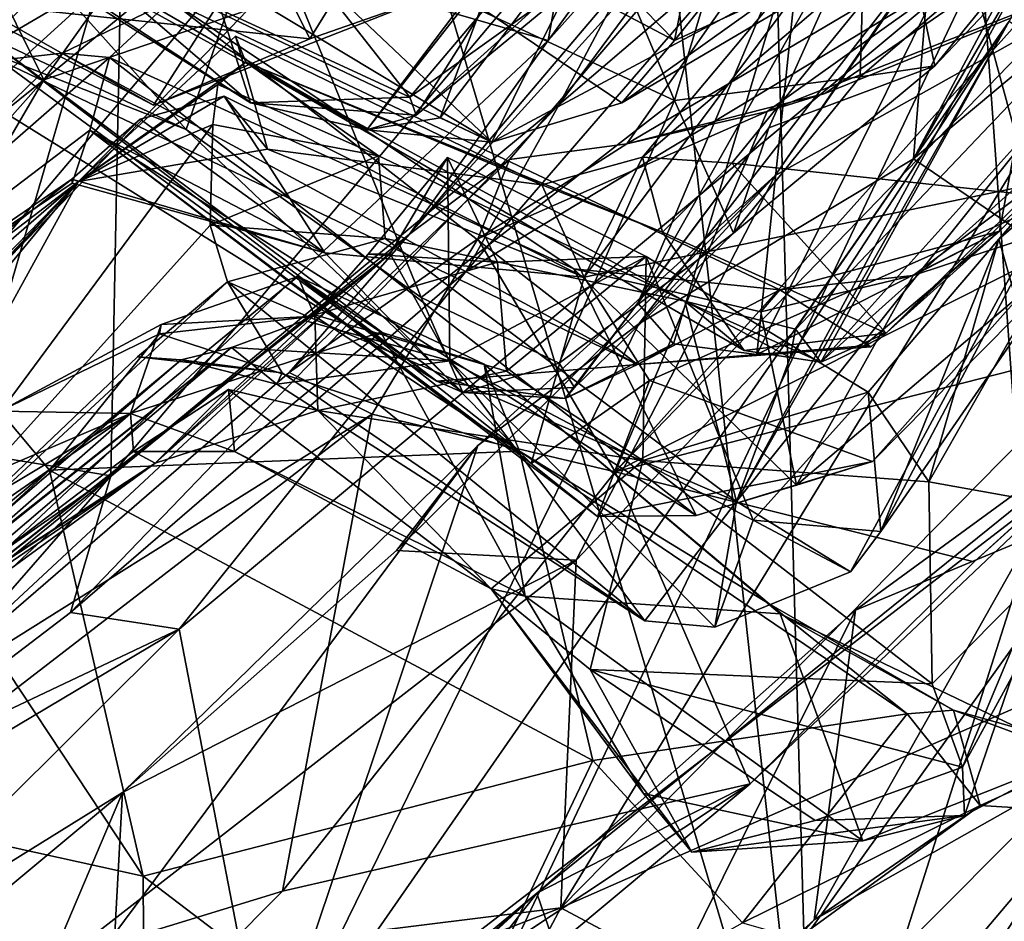
# Model space of a CAD drawing. Units: metres. Extents: x 22.82 to 26.62, y -0.14 to 3.66.
# Drawn here: x 25.55 to 25.83, y 0.59 to 0.84 of the extents above; entities that cross this region are included whole.
import ezdxf

# ---------------------------------------------------------------- set-up
doc = ezdxf.new("R2010")
doc.units = ezdxf.units.M

msp = doc.modelspace()

# ---------------------------------------------------------------- linework, layer by layer
at = {"layer": '1'}
for points in [[(25.77317, 0.50854, -1.55799), (24.68598, 0.24782, -1.55951), (25.0142, 3.06179, -1.58978)], [(25.0142, 3.06179, -1.58978), (25.68291, 1.33579, -1.57383), (25.77317, 0.50854, -1.55799)], [(25.73696, 1.79271, -1.57233), (26.19136, 1.82101, -1.59128), (25.77317, 0.50854, -1.55799)], [(25.77317, 0.50854, -1.55799), (26.19136, 1.82101, -1.59128), (26.53409, 1.67116, -1.55506)], [(25.68291, 1.33579, -1.57383), (25.73696, 1.79271, -1.57233), (25.77317, 0.50854, -1.55799)], [(26.41435, 1.28283, -1.55814), (25.77317, 0.50854, -1.55799), (26.53409, 1.67116, -1.55506)], [(25.77317, 0.50854, -1.55799), (26.41435, 1.28283, -1.55814), (26.20135, -0.08594, -1.53596)], [(25.80136, 0.8055, 4.88887), (25.91904, 1.02613, 4.84796), (26.01657, 1.17498, 4.87428)], [(25.80136, 0.8055, 4.88887), (26.01657, 1.17498, 4.87428), (25.96283, 0.9406, 4.92389)], [(25.55982, 0.82742, 24.4136), (25.529, 0.88966, 24.26918), (25.75009, 1.0951, 24.36436)], [(25.55982, 0.82742, 24.4136), (25.75009, 1.0951, 24.36436), (25.67732, 0.92436, 24.53999)], [(25.69988, 0.83837, 6.10945), (25.73032, 1.00839, 6.0586), (25.88103, 1.0865, 6.10871)], [(25.84651, 1.00258, 6.17762), (25.69988, 0.83837, 6.10945), (25.88103, 1.0865, 6.10871)], [(25.60077, 1.04891, 24.94676), (25.53454, 0.83954, 24.82121), (25.73622, 1.05766, 24.77825)], [(25.53454, 0.83954, 24.82121), (25.71297, 0.97749, 24.68095), (25.73622, 1.05766, 24.77825)], [(25.41574, 0.8507, 24.95533), (25.53454, 0.83954, 24.82121), (25.60077, 1.04891, 24.94676)], [(25.76779, 0.94266, 5.74601), (25.70289, 0.82059, 5.70138), (25.86961, 1.04549, 5.70745)], [(25.70289, 0.82059, 5.70138), (25.75742, 0.8673, 5.61868), (25.86961, 1.04549, 5.70745)], [(25.80605, 0.8638, 4.85679), (25.76288, 0.80086, 4.80699), (25.91904, 1.02613, 4.84796)], [(25.91904, 1.02613, 4.84796), (25.76288, 0.80086, 4.80699), (25.86188, 0.85624, 4.70975)], [(25.80136, 0.8055, 4.88887), (25.80605, 0.8638, 4.85679), (25.91904, 1.02613, 4.84796)], [(25.47433, 0.83809, 5.92551), (25.55483, 0.88924, 5.85719), (25.6444, 1.01763, 5.92881)], [(25.56339, 0.90799, 5.99161), (25.47433, 0.83809, 5.92551), (25.6444, 1.01763, 5.92881)], [(25.79176, 1.01186, 9.29257), (25.70728, 0.88767, 9.3489), (25.73493, 0.82171, 9.34394)], [(25.79176, 1.01186, 9.29257), (25.73493, 0.82171, 9.34394), (25.78655, 0.82826, 9.32434)], [(25.79176, 1.01186, 9.29257), (25.78655, 0.82826, 9.32434), (25.84686, 0.87996, 9.28757)], [(25.58034, 0.87297, 6.04387), (25.73032, 1.00839, 6.0586), (25.69988, 0.83837, 6.10945)], [(25.84968, 0.99249, 6.24637), (25.66139, 0.78455, 6.12787), (25.84651, 1.00258, 6.17762)], [(25.66139, 0.78455, 6.12787), (25.69988, 0.83837, 6.10945), (25.84651, 1.00258, 6.17762)], [(25.68908, 0.80527, 6.22867), (25.66139, 0.78455, 6.12787), (25.84968, 0.99249, 6.24637)], [(25.72168, 0.80959, 6.25828), (25.68908, 0.80527, 6.22867), (25.84968, 0.99249, 6.24637)], [(25.72168, 0.80959, 6.25828), (25.84968, 0.99249, 6.24637), (25.9711, 0.95709, 6.34027)], [(25.82025, 0.86069, 5.57921), (25.92205, 0.73559, 5.44906), (26.08948, 0.98306, 5.44621)], [(25.86393, 0.80448, 8.63411), (25.80645, 0.90193, 8.40177), (25.85865, 0.98067, 8.37563)], [(25.50142, 0.72737, 24.66138), (25.71297, 0.97749, 24.68095), (25.53454, 0.83954, 24.82121)], [(25.71297, 0.97749, 24.68095), (25.50142, 0.72737, 24.66138), (25.61637, 0.84671, 24.56893)], [(25.77671, 0.8236, 6.28577), (25.72168, 0.80959, 6.25828), (25.9711, 0.95709, 6.34027)], [(25.8876, 0.86872, 6.3418), (25.77671, 0.8236, 6.28577), (25.9711, 0.95709, 6.34027)], [(25.75221, 0.71034, 7.85513), (25.88292, 0.87416, 7.44609), (25.88526, 0.95579, 7.80713)], [(25.82788, 0.84366, 8.05443), (25.75221, 0.71034, 7.85513), (25.88526, 0.95579, 7.80713)], [(25.73497, 0.83836, 9.84911), (25.55339, 0.93384, 9.80643), (25.62597, 0.94974, 9.72779)], [(25.62597, 0.94974, 9.72779), (25.74491, 0.88849, 9.74452), (25.73497, 0.83836, 9.84911)], [(25.6632, 0.81756, 10.43938), (25.71676, 0.90251, 10.38688), (25.80688, 0.94729, 10.44291)], [(25.72046, 0.86476, 10.50113), (25.6632, 0.81756, 10.43938), (25.80688, 0.94729, 10.44291)], [(25.75778, 0.75115, 8.933), (25.85514, 0.94829, 8.83815), (25.77066, 0.87375, 9.12755)], [(25.75778, 0.75115, 8.933), (25.8252, 0.7854, 8.78487), (25.85514, 0.94829, 8.83815)], [(25.85514, 0.94829, 8.83815), (25.8252, 0.7854, 8.78487), (25.84651, 0.80714, 8.74676)], [(25.57837, 0.71743, 5.73469), (25.70289, 0.82059, 5.70138), (25.76779, 0.94266, 5.74601)], [(25.58118, 0.85818, 5.80142), (25.57837, 0.71743, 5.73469), (25.76779, 0.94266, 5.74601)], [(25.71851, 0.71853, 6.30804), (25.89199, 0.91221, 6.45574), (25.93119, 0.93841, 6.50374)], [(25.71851, 0.71853, 6.30804), (25.93119, 0.93841, 6.50374), (25.95571, 0.83836, 6.53538)], [(25.80136, 0.8055, 4.88887), (25.96283, 0.9406, 4.92389), (25.88501, 0.74825, 4.97939)], [(25.68425, 0.81012, 10.06391), (25.52118, 0.90831, 10.00514), (25.55339, 0.93384, 9.80643)], [(25.68425, 0.81012, 10.06391), (25.55339, 0.93384, 9.80643), (25.72035, 0.82101, 9.97751)], [(25.72035, 0.82101, 9.97751), (25.55339, 0.93384, 9.80643), (25.73497, 0.83836, 9.84911)], [(25.61637, 0.84671, 24.56893), (25.55982, 0.82742, 24.4136), (25.67732, 0.92436, 24.53999)], [(25.81162, 0.87883, 8.36983), (25.83423, 0.79536, 8.35103), (25.84975, 0.92168, 8.35081)], [(25.38113, 0.76172, 9.8201), (25.34497, 0.71817, 9.69223), (25.56688, 0.91686, 9.64713)], [(25.34497, 0.71817, 9.69223), (25.3994, 0.74965, 9.58992), (25.56688, 0.91686, 9.64713)], [(25.55065, 0.90658, 9.68545), (25.38113, 0.76172, 9.8201), (25.56688, 0.91686, 9.64713)], [(25.3994, 0.74965, 9.58992), (25.41164, 0.75649, 9.47624), (25.56688, 0.91686, 9.64713)], [(25.41164, 0.75649, 9.47624), (25.52893, 0.84119, 9.35536), (25.56688, 0.91686, 9.64713)], [(25.56688, 0.91686, 9.64713), (25.52893, 0.84119, 9.35536), (25.58567, 0.90105, 9.43072)], [(25.61346, 0.88367, 10.54434), (25.66146, 0.8226, 10.52063), (25.74107, 0.91656, 10.50036)], [(25.74107, 0.91656, 10.50036), (25.66146, 0.8226, 10.52063), (25.72046, 0.86476, 10.50113)], [(25.79494, 0.88934, 9.17613), (25.88558, 0.91385, 9.20872), (25.80729, 0.83127, 9.28883)], [(25.84686, 0.87996, 9.28757), (25.80729, 0.83127, 9.28883), (25.88558, 0.91385, 9.20872)], [(25.59664, 0.91318, 10.9811), (25.535, 0.8492, 10.94292), (25.63365, 0.83883, 10.9576)], [(25.59664, 0.91318, 10.9811), (25.63365, 0.83883, 10.9576), (25.66018, 0.88165, 10.97531)], [(25.71851, 0.71853, 6.30804), (25.76071, 0.81859, 6.33253), (25.89199, 0.91221, 6.45574)], [(25.76071, 0.81859, 6.33253), (25.8876, 0.86872, 6.3418), (25.89199, 0.91221, 6.45574)], [(25.48403, 0.83544, 5.99026), (25.47433, 0.83809, 5.92551), (25.56339, 0.90799, 5.99161)], [(25.58034, 0.87297, 6.04387), (25.48403, 0.83544, 5.99026), (25.56339, 0.90799, 5.99161)], [(25.5233, 0.88671, 10.15883), (25.52118, 0.90831, 10.00514), (25.68425, 0.81012, 10.06391)], [(25.53261, 0.87618, 10.50939), (25.48528, 0.9042, 10.42583), (25.61722, 0.82103, 10.49236)], [(25.61722, 0.82103, 10.49236), (25.48528, 0.9042, 10.42583), (25.64948, 0.81349, 10.22098)], [(25.48528, 0.9042, 10.42583), (25.5233, 0.88671, 10.15883), (25.64948, 0.81349, 10.22098)], [(25.71676, 0.90251, 10.38688), (25.64948, 0.81349, 10.22098), (25.68581, 0.85979, 10.29258)], [(25.6632, 0.81756, 10.43938), (25.64948, 0.81349, 10.22098), (25.71676, 0.90251, 10.38688)], [(25.58567, 0.90105, 9.43072), (25.52893, 0.84119, 9.35536), (25.55622, 0.86162, 9.37621)], [(25.7099, 0.7726, 8.45547), (25.7261, 0.80597, 8.41949), (25.80645, 0.90193, 8.40177)], [(25.7099, 0.7726, 8.45547), (25.80645, 0.90193, 8.40177), (25.86393, 0.80448, 8.63411)], [(25.80645, 0.90193, 8.40177), (25.7261, 0.80597, 8.41949), (25.81162, 0.87883, 8.36983)], [(25.36876, 0.67359, 24.3769), (25.529, 0.88966, 24.26918), (25.55982, 0.82742, 24.4136)], [(25.47433, 0.83809, 5.92551), (25.42271, 0.7654, 5.84532), (25.55483, 0.88924, 5.85719)], [(25.55483, 0.88924, 5.85719), (25.42271, 0.7654, 5.84532), (25.58118, 0.85818, 5.80142)], [(25.76114, 0.81412, 9.24848), (25.72479, 0.76537, 9.18225), (25.79494, 0.88934, 9.17613)], [(25.72479, 0.76537, 9.18225), (25.77066, 0.87375, 9.12755), (25.79494, 0.88934, 9.17613)], [(25.76114, 0.81412, 9.24848), (25.79494, 0.88934, 9.17613), (25.80729, 0.83127, 9.28883)], [(25.5233, 0.88671, 10.15883), (25.68425, 0.81012, 10.06391), (25.64948, 0.81349, 10.22098)], [(25.70728, 0.88767, 9.3489), (25.62052, 0.87491, 9.3638), (25.73493, 0.82171, 9.34394)], [(25.73497, 0.83836, 9.84911), (25.74491, 0.88849, 9.74452), (25.76566, 0.87677, 9.74533)], [(25.61346, 0.88367, 10.54434), (25.60898, 0.84682, 10.53811), (25.66146, 0.8226, 10.52063)], [(25.63365, 0.83883, 10.9576), (25.66552, 0.85003, 10.92614), (25.66018, 0.88165, 10.97531)], [(25.66989, 0.81687, 10.20459), (25.68425, 0.81012, 10.06391), (25.72027, 0.88277, 10.1141)], [(25.68581, 0.85979, 10.29258), (25.66989, 0.81687, 10.20459), (25.72027, 0.88277, 10.1141)], [(25.72027, 0.88277, 10.1141), (25.68425, 0.81012, 10.06391), (25.76788, 0.85501, 9.89912)], [(25.7261, 0.80597, 8.41949), (25.75088, 0.80425, 8.39796), (25.81162, 0.87883, 8.36983)], [(25.81162, 0.87883, 8.36983), (25.75088, 0.80425, 8.39796), (25.83423, 0.79536, 8.35103)], [(25.78655, 0.82826, 9.32434), (25.80729, 0.83127, 9.28883), (25.84686, 0.87996, 9.28757)], [(25.57338, 0.85863, 10.52829), (25.53261, 0.87618, 10.50939), (25.61722, 0.82103, 10.49236)], [(25.73497, 0.83836, 9.84911), (25.76566, 0.87677, 9.74533), (25.79942, 0.86754, 9.77152)], [(25.49001, 0.7865, 6.04495), (25.48403, 0.83544, 5.99026), (25.58034, 0.87297, 6.04387)], [(25.58034, 0.87297, 6.04387), (25.52175, 0.67142, 6.11802), (25.49001, 0.7865, 6.04495)], [(25.58034, 0.87297, 6.04387), (25.69988, 0.83837, 6.10945), (25.52175, 0.67142, 6.11802)], [(25.55622, 0.86162, 9.37621), (25.59929, 0.81359, 9.3517), (25.62052, 0.87491, 9.3638)], [(25.62052, 0.87491, 9.3638), (25.59929, 0.81359, 9.3517), (25.6646, 0.76695, 9.3479)], [(25.62052, 0.87491, 9.3638), (25.6646, 0.76695, 9.3479), (25.73493, 0.82171, 9.34394)], [(25.72479, 0.76537, 9.18225), (25.7347, 0.75409, 9.02664), (25.77066, 0.87375, 9.12755)], [(25.77066, 0.87375, 9.12755), (25.7347, 0.75409, 9.02664), (25.75778, 0.75115, 8.933)], [(25.75221, 0.71034, 7.85513), (25.78385, 0.69078, 7.45265), (25.88292, 0.87416, 7.44609)], [(25.78385, 0.69078, 7.45265), (25.79228, 0.70202, 7.41), (25.88292, 0.87416, 7.44609)], [(25.88292, 0.87416, 7.44609), (25.79228, 0.70202, 7.41), (25.88671, 0.83861, 7.28974)], [(25.88671, 0.83861, 7.28974), (25.82501, 0.78319, 7.24794), (25.90129, 0.87061, 7.1877)], [(25.90129, 0.87061, 7.1877), (25.82501, 0.78319, 7.24794), (25.914, 0.85991, 7.15802)], [(25.67709, 0.77431, 5.60785), (25.75742, 0.8673, 5.61868), (25.70289, 0.82059, 5.70138)], [(25.75742, 0.8673, 5.61868), (25.67709, 0.77431, 5.60785), (25.82025, 0.86069, 5.57921)], [(25.72035, 0.82101, 9.97751), (25.73497, 0.83836, 9.84911), (25.79942, 0.86754, 9.77152)], [(25.72035, 0.82101, 9.97751), (25.79942, 0.86754, 9.77152), (25.76788, 0.85501, 9.89912)], [(25.76071, 0.81859, 6.33253), (25.77671, 0.8236, 6.28577), (25.8876, 0.86872, 6.3418)], [(25.66146, 0.8226, 10.52063), (25.6632, 0.81756, 10.43938), (25.72046, 0.86476, 10.50113)], [(25.55622, 0.86162, 9.37621), (25.52893, 0.84119, 9.35536), (25.59929, 0.81359, 9.3517)], [(25.72504, 0.75969, 4.86325), (25.80605, 0.8638, 4.85679), (25.80136, 0.8055, 4.88887)], [(25.72504, 0.75969, 4.86325), (25.76288, 0.80086, 4.80699), (25.80605, 0.8638, 4.85679)], [(25.60898, 0.84682, 10.53811), (25.57338, 0.85863, 10.52829), (25.61722, 0.82103, 10.49236)], [(25.59739, 0.67492, 5.59567), (25.63623, 0.47317, 5.46541), (25.82025, 0.86069, 5.57921)], [(25.67709, 0.77431, 5.60785), (25.59739, 0.67492, 5.59567), (25.82025, 0.86069, 5.57921)], [(25.82025, 0.86069, 5.57921), (25.63623, 0.47317, 5.46541), (25.83947, 0.59311, 5.40947)], [(25.64948, 0.81349, 10.22098), (25.66989, 0.81687, 10.20459), (25.68581, 0.85979, 10.29258)], [(25.82025, 0.86069, 5.57921), (25.83947, 0.59311, 5.40947), (25.92205, 0.73559, 5.44906)], [(25.82501, 0.78319, 7.24794), (25.83131, 0.76094, 7.22456), (25.914, 0.85991, 7.15802)], [(25.42271, 0.7654, 5.84532), (25.44984, 0.73872, 5.79807), (25.58118, 0.85818, 5.80142)], [(25.58118, 0.85818, 5.80142), (25.44984, 0.73872, 5.79807), (25.57837, 0.71743, 5.73469)], [(25.52333, 0.85835, 10.76882), (25.59025, 0.82035, 10.91306), (25.535, 0.8492, 10.94292)], [(25.59025, 0.82035, 10.91306), (25.52333, 0.85835, 10.76882), (25.61049, 0.85212, 10.8065)], [(25.70766, 0.69403, 4.72703), (25.70337, 0.59752, 4.61682), (25.86188, 0.85624, 4.70975)], [(25.86188, 0.85624, 4.70975), (25.70337, 0.59752, 4.61682), (25.9544, 0.8524, 4.57945)], [(25.76288, 0.80086, 4.80699), (25.70766, 0.69403, 4.72703), (25.86188, 0.85624, 4.70975)], [(25.68425, 0.81012, 10.06391), (25.72035, 0.82101, 9.97751), (25.76788, 0.85501, 9.89912)], [(25.59025, 0.82035, 10.91306), (25.61049, 0.85212, 10.8065), (25.66552, 0.85003, 10.92614)], [(25.70337, 0.59752, 4.61682), (25.89941, 0.68374, 4.50537), (25.9544, 0.8524, 4.57945)], [(25.79375, 0.75707, 8.36682), (25.77556, 0.74902, 8.25582), (25.88862, 0.85044, 8.29057)], [(25.88862, 0.85044, 8.29057), (25.77556, 0.74902, 8.25582), (25.84804, 0.82953, 8.23321)], [(25.83423, 0.79536, 8.35103), (25.79375, 0.75707, 8.36682), (25.88862, 0.85044, 8.29057)], [(25.535, 0.8492, 10.94292), (25.59025, 0.82035, 10.91306), (25.63365, 0.83883, 10.9576)], [(25.72469, 0.74835, 8.89545), (25.56492, 0.83485, 8.88792), (25.59512, 0.84935, 8.81029)], [(25.56492, 0.83485, 8.88792), (25.57803, 0.83358, 8.72757), (25.59512, 0.84935, 8.81029)], [(25.57803, 0.83358, 8.72757), (25.70701, 0.77491, 8.73997), (25.59512, 0.84935, 8.81029)], [(25.63365, 0.83883, 10.9576), (25.59025, 0.82035, 10.91306), (25.66552, 0.85003, 10.92614)], [(25.59512, 0.84935, 8.81029), (25.70701, 0.77491, 8.73997), (25.76417, 0.76911, 8.77154)], [(25.72469, 0.74835, 8.89545), (25.59512, 0.84935, 8.81029), (25.76417, 0.76911, 8.77154)], [(25.50142, 0.72737, 24.66138), (25.55982, 0.82742, 24.4136), (25.61637, 0.84671, 24.56893)], [(25.60898, 0.84682, 10.53811), (25.61722, 0.82103, 10.49236), (25.66146, 0.8226, 10.52063)], [(25.82788, 0.84366, 8.05443), (25.76709, 0.75033, 7.98954), (25.75221, 0.71034, 7.85513)], [(25.76854, 0.75815, 8.08766), (25.76709, 0.75033, 7.98954), (25.82788, 0.84366, 8.05443)], [(25.77556, 0.74902, 8.25582), (25.76854, 0.75815, 8.08766), (25.82788, 0.84366, 8.05443)], [(25.84804, 0.82953, 8.23321), (25.77556, 0.74902, 8.25582), (25.82788, 0.84366, 8.05443)], [(25.52893, 0.84119, 9.35536), (25.54182, 0.84056, 9.25148), (25.59929, 0.81359, 9.3517)], [(25.54182, 0.84056, 9.25148), (25.5296, 0.83025, 9.17452), (25.66891, 0.74376, 9.17962)], [(25.54182, 0.84056, 9.25148), (25.67619, 0.74056, 9.26824), (25.59929, 0.81359, 9.3517)], [(25.54182, 0.84056, 9.25148), (25.66891, 0.74376, 9.17962), (25.67619, 0.74056, 9.26824)], [(25.61306, 0.83955, 8.36163), (25.56942, 0.79922, 8.39346), (25.61592, 0.83231, 8.29732)], [(25.6219, 0.80811, 8.40295), (25.56942, 0.79922, 8.39346), (25.61306, 0.83955, 8.36163)], [(25.69812, 0.79824, 8.39913), (25.6219, 0.80811, 8.40295), (25.61306, 0.83955, 8.36163)], [(25.69812, 0.79824, 8.39913), (25.61306, 0.83955, 8.36163), (25.61592, 0.83231, 8.29732)], [(25.52175, 0.67142, 6.11802), (25.69988, 0.83837, 6.10945), (25.66139, 0.78455, 6.12787)], [(25.89505, 0.76366, 6.47761), (25.71851, 0.71853, 6.30804), (25.95571, 0.83836, 6.53538)], [(25.79228, 0.70202, 7.41), (25.82501, 0.78319, 7.24794), (25.88671, 0.83861, 7.28974)], [(25.54749, 0.83288, 8.99082), (25.43636, 0.70993, 8.72078), (25.56492, 0.83485, 8.88792)], [(25.56492, 0.83485, 8.88792), (25.43636, 0.70993, 8.72078), (25.57803, 0.83358, 8.72757)], [(25.54749, 0.83288, 8.99082), (25.56492, 0.83485, 8.88792), (25.72469, 0.74835, 8.89545)], [(25.43636, 0.70993, 8.72078), (25.57254, 0.81345, 8.61695), (25.57803, 0.83358, 8.72757)], [(25.5296, 0.83025, 9.17452), (25.54749, 0.83288, 8.99082), (25.66891, 0.74376, 9.17962)], [(25.54749, 0.83288, 8.99082), (25.72469, 0.74835, 8.89545), (25.66891, 0.74376, 9.17962)], [(25.61592, 0.83231, 8.29732), (25.56942, 0.79922, 8.39346), (25.60812, 0.8261, 8.18802)], [(25.57803, 0.83358, 8.72757), (25.57254, 0.81345, 8.61695), (25.74095, 0.70645, 8.68956)], [(25.57803, 0.83358, 8.72757), (25.74095, 0.70645, 8.68956), (25.70701, 0.77491, 8.73997)], [(25.60812, 0.8261, 8.18802), (25.65278, 0.80631, 8.00395), (25.61592, 0.83231, 8.29732)], [(25.61592, 0.83231, 8.29732), (25.65278, 0.80631, 8.00395), (25.73782, 0.76597, 8.0429)], [(25.61592, 0.83231, 8.29732), (25.73782, 0.76597, 8.0429), (25.75427, 0.75221, 8.31702)], [(25.69812, 0.79824, 8.39913), (25.61592, 0.83231, 8.29732), (25.73158, 0.78514, 8.38953)], [(25.73158, 0.78514, 8.38953), (25.61592, 0.83231, 8.29732), (25.75427, 0.75221, 8.31702)], [(25.78655, 0.82826, 9.32434), (25.75133, 0.78484, 9.3064), (25.80729, 0.83127, 9.28883)], [(25.80729, 0.83127, 9.28883), (25.75133, 0.78484, 9.3064), (25.76114, 0.81412, 9.24848)], [(25.39888, 0.64616, 24.53158), (25.36876, 0.67359, 24.3769), (25.55982, 0.82742, 24.4136)], [(25.50142, 0.72737, 24.66138), (25.39888, 0.64616, 24.53158), (25.55982, 0.82742, 24.4136)], [(25.60812, 0.8261, 8.18802), (25.56942, 0.79922, 8.39346), (25.60672, 0.81504, 8.06937)], [(25.60812, 0.8261, 8.18802), (25.60672, 0.81504, 8.06937), (25.65278, 0.80631, 8.00395)], [(25.75133, 0.78484, 9.3064), (25.78655, 0.82826, 9.32434), (25.73493, 0.82171, 9.34394)], [(25.76071, 0.81859, 6.33253), (25.72168, 0.80959, 6.25828), (25.77671, 0.8236, 6.28577)], [(25.57837, 0.71743, 5.73469), (25.5672, 0.67949, 5.6147), (25.70289, 0.82059, 5.70138)], [(25.5672, 0.67949, 5.6147), (25.67709, 0.77431, 5.60785), (25.70289, 0.82059, 5.70138)], [(25.6099, 0.82286, 8.44574), (25.58653, 0.81644, 8.45768), (25.56942, 0.79922, 8.39346)], [(25.6099, 0.82286, 8.44574), (25.56942, 0.79922, 8.39346), (25.6219, 0.80811, 8.40295)], [(25.63787, 0.77934, 8.49099), (25.58653, 0.81644, 8.45768), (25.6099, 0.82286, 8.44574)], [(25.63787, 0.77934, 8.49099), (25.6099, 0.82286, 8.44574), (25.7099, 0.7726, 8.45547)], [(25.6099, 0.82286, 8.44574), (25.6219, 0.80811, 8.40295), (25.7099, 0.7726, 8.45547)], [(25.66146, 0.8226, 10.52063), (25.61722, 0.82103, 10.49236), (25.6632, 0.81756, 10.43938)], [(25.61722, 0.82103, 10.49236), (25.64948, 0.81349, 10.22098), (25.6632, 0.81756, 10.43938)], [(25.73493, 0.82171, 9.34394), (25.6646, 0.76695, 9.3479), (25.70289, 0.74871, 9.33048)], [(25.70289, 0.74871, 9.33048), (25.75133, 0.78484, 9.3064), (25.73493, 0.82171, 9.34394)], [(25.71851, 0.71853, 6.30804), (25.68031, 0.7833, 6.2701), (25.76071, 0.81859, 6.33253)], [(25.68031, 0.7833, 6.2701), (25.72168, 0.80959, 6.25828), (25.76071, 0.81859, 6.33253)], [(25.60672, 0.81504, 8.06937), (25.56942, 0.79922, 8.39346), (25.49525, 0.66437, 7.65322)], [(25.60672, 0.81504, 8.06937), (25.49525, 0.66437, 7.65322), (25.60597, 0.78704, 7.92419)], [(25.56759, 0.7998, 8.52051), (25.56942, 0.79922, 8.39346), (25.58653, 0.81644, 8.45768)], [(25.58653, 0.81644, 8.45768), (25.63787, 0.77934, 8.49099), (25.56759, 0.7998, 8.52051)], [(25.60672, 0.81504, 8.06937), (25.60597, 0.78704, 7.92419), (25.65278, 0.80631, 8.00395)], [(25.66989, 0.81687, 10.20459), (25.64948, 0.81349, 10.22098), (25.68425, 0.81012, 10.06391)], [(25.43636, 0.70993, 8.72078), (25.56767, 0.79871, 8.54642), (25.57254, 0.81345, 8.61695)], [(25.57254, 0.81345, 8.61695), (25.56767, 0.79871, 8.54642), (25.63787, 0.77934, 8.49099)], [(25.57254, 0.81345, 8.61695), (25.71353, 0.70612, 8.61248), (25.74095, 0.70645, 8.68956)], [(25.57254, 0.81345, 8.61695), (25.69515, 0.7209, 8.55612), (25.71353, 0.70612, 8.61248)], [(25.57254, 0.81345, 8.61695), (25.63787, 0.77934, 8.49099), (25.69515, 0.7209, 8.55612)], [(25.67619, 0.74056, 9.26824), (25.6646, 0.76695, 9.3479), (25.59929, 0.81359, 9.3517)], [(25.70716, 0.74199, 9.28984), (25.72479, 0.76537, 9.18225), (25.76114, 0.81412, 9.24848)], [(25.70716, 0.74199, 9.28984), (25.76114, 0.81412, 9.24848), (25.75133, 0.78484, 9.3064)], [(25.72168, 0.80959, 6.25828), (25.68031, 0.7833, 6.2701), (25.68908, 0.80527, 6.22867)], [(25.6219, 0.80811, 8.40295), (25.69812, 0.79824, 8.39913), (25.7099, 0.7726, 8.45547)], [(25.80126, 0.77307, 8.72783), (25.86015, 0.79255, 8.66823), (25.84651, 0.80714, 8.74676)], [(25.80126, 0.77307, 8.72783), (25.84651, 0.80714, 8.74676), (25.8252, 0.7854, 8.78487)], [(25.60597, 0.78704, 7.92419), (25.65463, 0.78338, 7.89516), (25.65278, 0.80631, 8.00395)], [(25.61954, 0.54396, 4.92941), (25.72504, 0.75969, 4.86325), (25.80136, 0.8055, 4.88887)], [(25.88501, 0.74825, 4.97939), (25.61954, 0.54396, 4.92941), (25.80136, 0.8055, 4.88887)], [(25.62794, 0.74619, 6.23596), (25.66139, 0.78455, 6.12787), (25.68908, 0.80527, 6.22867)], [(25.62794, 0.74619, 6.23596), (25.68908, 0.80527, 6.22867), (25.68031, 0.7833, 6.2701)], [(25.656, 0.77914, 7.29378), (25.64987, 0.77903, 7.18814), (25.67188, 0.8058, 7.23438)], [(25.67188, 0.8058, 7.23438), (25.64987, 0.77903, 7.18814), (25.68575, 0.77678, 7.18919)], [(25.65278, 0.80631, 8.00395), (25.65463, 0.78338, 7.89516), (25.73782, 0.76597, 8.0429)], [(25.656, 0.77914, 7.29378), (25.67188, 0.8058, 7.23438), (25.67259, 0.7494, 7.36381)], [(25.67259, 0.7494, 7.36381), (25.67188, 0.8058, 7.23438), (25.7271, 0.77837, 7.2449)], [(25.67188, 0.8058, 7.23438), (25.68575, 0.77678, 7.18919), (25.7271, 0.77837, 7.2449)], [(25.7099, 0.7726, 8.45547), (25.69812, 0.79824, 8.39913), (25.7261, 0.80597, 8.41949)], [(25.69812, 0.79824, 8.39913), (25.73158, 0.78514, 8.38953), (25.7261, 0.80597, 8.41949)], [(25.72805, 0.74393, 8.51516), (25.7099, 0.7726, 8.45547), (25.86393, 0.80448, 8.63411)], [(25.7261, 0.80597, 8.41949), (25.73158, 0.78514, 8.38953), (25.75088, 0.80425, 8.39796)], [(25.78996, 0.72148, 8.65344), (25.72805, 0.74393, 8.51516), (25.86393, 0.80448, 8.63411)], [(25.75088, 0.80425, 8.39796), (25.73158, 0.78514, 8.38953), (25.79375, 0.75707, 8.36682)], [(25.83423, 0.79536, 8.35103), (25.75088, 0.80425, 8.39796), (25.79375, 0.75707, 8.36682)], [(25.78996, 0.72148, 8.65344), (25.86393, 0.80448, 8.63411), (25.86015, 0.79255, 8.66823)], [(25.43789, 0.6551, 8.06949), (25.43526, 0.63678, 7.98425), (25.56942, 0.79922, 8.39346)], [(25.43526, 0.63678, 7.98425), (25.49525, 0.66437, 7.65322), (25.56942, 0.79922, 8.39346)], [(25.43636, 0.70993, 8.72078), (25.46651, 0.72028, 8.53869), (25.56759, 0.7998, 8.52051)], [(25.43636, 0.70993, 8.72078), (25.56759, 0.7998, 8.52051), (25.56767, 0.79871, 8.54642)], [(25.44316, 0.66427, 8.15014), (25.43789, 0.6551, 8.06949), (25.56942, 0.79922, 8.39346)], [(25.44822, 0.67492, 8.23774), (25.44316, 0.66427, 8.15014), (25.56942, 0.79922, 8.39346)], [(25.56942, 0.79922, 8.39346), (25.45738, 0.70231, 8.4137), (25.44822, 0.67492, 8.23774)], [(25.46651, 0.72028, 8.53869), (25.45738, 0.70231, 8.4137), (25.56942, 0.79922, 8.39346)], [(25.46651, 0.72028, 8.53869), (25.56942, 0.79922, 8.39346), (25.56759, 0.7998, 8.52051)], [(25.56767, 0.79871, 8.54642), (25.56759, 0.7998, 8.52051), (25.63787, 0.77934, 8.49099)], [(25.6803, 0.72592, 4.86108), (25.65774, 0.6967, 4.82008), (25.76288, 0.80086, 4.80699)], [(25.65774, 0.6967, 4.82008), (25.70766, 0.69403, 4.72703), (25.76288, 0.80086, 4.80699)], [(25.72504, 0.75969, 4.86325), (25.6803, 0.72592, 4.86108), (25.76288, 0.80086, 4.80699)], [(25.76885, 0.71491, 8.706), (25.78996, 0.72148, 8.65344), (25.86015, 0.79255, 8.66823)], [(25.86015, 0.79255, 8.66823), (25.80126, 0.77307, 8.72783), (25.76885, 0.71491, 8.706)], [(25.49525, 0.66437, 7.65322), (25.61078, 0.77136, 7.78591), (25.60597, 0.78704, 7.92419)], [(25.60597, 0.78704, 7.92419), (25.61078, 0.77136, 7.78591), (25.65463, 0.78338, 7.89516)], [(25.70289, 0.74871, 9.33048), (25.70716, 0.74199, 9.28984), (25.75133, 0.78484, 9.3064)], [(25.73158, 0.78514, 8.38953), (25.75427, 0.75221, 8.31702), (25.79375, 0.75707, 8.36682)], [(25.75778, 0.75115, 8.933), (25.78757, 0.75357, 8.83852), (25.8252, 0.7854, 8.78487)], [(25.76417, 0.76911, 8.77154), (25.80126, 0.77307, 8.72783), (25.8252, 0.7854, 8.78487)], [(25.78951, 0.75328, 8.80677), (25.76417, 0.76911, 8.77154), (25.8252, 0.7854, 8.78487)], [(25.78757, 0.75357, 8.83852), (25.78951, 0.75328, 8.80677), (25.8252, 0.7854, 8.78487)], [(25.51786, 0.6511, 6.23848), (25.52175, 0.67142, 6.11802), (25.66139, 0.78455, 6.12787)], [(25.51786, 0.6511, 6.23848), (25.66139, 0.78455, 6.12787), (25.62794, 0.74619, 6.23596)], [(25.75221, 0.71034, 7.85513), (25.65463, 0.78338, 7.89516), (25.61078, 0.77136, 7.78591)], [(25.65096, 0.73459, 6.26116), (25.62794, 0.74619, 6.23596), (25.68031, 0.7833, 6.2701)], [(25.65096, 0.73459, 6.26116), (25.68031, 0.7833, 6.2701), (25.71851, 0.71853, 6.30804)], [(25.73782, 0.76597, 8.0429), (25.65463, 0.78338, 7.89516), (25.75221, 0.71034, 7.85513)], [(25.79228, 0.70202, 7.41), (25.78875, 0.74071, 7.24958), (25.82501, 0.78319, 7.24794)], [(25.78875, 0.74071, 7.24958), (25.80558, 0.71579, 7.20479), (25.82501, 0.78319, 7.24794)], [(25.82501, 0.78319, 7.24794), (25.80558, 0.71579, 7.20479), (25.83131, 0.76094, 7.22456)], [(25.63787, 0.77934, 8.49099), (25.7099, 0.7726, 8.45547), (25.69515, 0.7209, 8.55612)], [(25.47671, 0.63781, 7.32304), (25.59077, 0.721, 7.14964), (25.656, 0.77914, 7.29378)], [(25.47671, 0.63781, 7.32304), (25.656, 0.77914, 7.29378), (25.63216, 0.76058, 7.36529)], [(25.656, 0.77914, 7.29378), (25.59077, 0.721, 7.14964), (25.6351, 0.76213, 7.20072)], [(25.63216, 0.76058, 7.36529), (25.656, 0.77914, 7.29378), (25.67259, 0.7494, 7.36381)], [(25.6351, 0.76213, 7.20072), (25.64987, 0.77903, 7.18814), (25.656, 0.77914, 7.29378)], [(25.6351, 0.76213, 7.20072), (25.68575, 0.77678, 7.18919), (25.64987, 0.77903, 7.18814)], [(25.6351, 0.76213, 7.20072), (25.68827, 0.74653, 7.17418), (25.68575, 0.77678, 7.18919)], [(25.67259, 0.7494, 7.36381), (25.7271, 0.77837, 7.2449), (25.75681, 0.70518, 7.36956)], [(25.68575, 0.77678, 7.18919), (25.68827, 0.74653, 7.17418), (25.7271, 0.77837, 7.2449)], [(25.7271, 0.77837, 7.2449), (25.68827, 0.74653, 7.17418), (25.72617, 0.72168, 7.16468)], [(25.7271, 0.77837, 7.2449), (25.72617, 0.72168, 7.16468), (25.78875, 0.74071, 7.24958)], [(25.75681, 0.70518, 7.36956), (25.7271, 0.77837, 7.2449), (25.78875, 0.74071, 7.24958)], [(25.67709, 0.77431, 5.60785), (25.5672, 0.67949, 5.6147), (25.59739, 0.67492, 5.59567)], [(25.74095, 0.70645, 8.68956), (25.76885, 0.71491, 8.706), (25.70701, 0.77491, 8.73997)], [(25.75895, 0.76296, 8.74032), (25.70701, 0.77491, 8.73997), (25.76885, 0.71491, 8.706)], [(25.76417, 0.76911, 8.77154), (25.70701, 0.77491, 8.73997), (25.75895, 0.76296, 8.74032)], [(25.49525, 0.66437, 7.65322), (25.5858, 0.7505, 7.73236), (25.61078, 0.77136, 7.78591)], [(25.58392, 0.73478, 6.96816), (25.59235, 0.75951, 6.8737), (25.63037, 0.77283, 6.84557)], [(25.58392, 0.73478, 6.96816), (25.63037, 0.77283, 6.84557), (25.65337, 0.75739, 6.89678)], [(25.61078, 0.77136, 7.78591), (25.5858, 0.7505, 7.73236), (25.62595, 0.74604, 7.69013)], [(25.59235, 0.75951, 6.8737), (25.6351, 0.76178, 6.81587), (25.63037, 0.77283, 6.84557)], [(25.72672, 0.67724, 7.65299), (25.75221, 0.71034, 7.85513), (25.61078, 0.77136, 7.78591)], [(25.61078, 0.77136, 7.78591), (25.62595, 0.74604, 7.69013), (25.72672, 0.67724, 7.65299)], [(25.6351, 0.76178, 6.81587), (25.69191, 0.72433, 6.80807), (25.63037, 0.77283, 6.84557)], [(25.63037, 0.77283, 6.84557), (25.69191, 0.72433, 6.80807), (25.68211, 0.74843, 6.83757)], [(25.63037, 0.77283, 6.84557), (25.68211, 0.74843, 6.83757), (25.65337, 0.75739, 6.89678)], [(25.69515, 0.7209, 8.55612), (25.7099, 0.7726, 8.45547), (25.72805, 0.74393, 8.51516)], [(25.80126, 0.77307, 8.72783), (25.75895, 0.76296, 8.74032), (25.76885, 0.71491, 8.706)], [(25.76417, 0.76911, 8.77154), (25.75895, 0.76296, 8.74032), (25.80126, 0.77307, 8.72783)], [(25.72469, 0.74835, 8.89545), (25.76417, 0.76911, 8.77154), (25.78951, 0.75328, 8.80677)], [(25.6646, 0.76695, 9.3479), (25.67619, 0.74056, 9.26824), (25.70289, 0.74871, 9.33048)], [(25.73782, 0.76597, 8.0429), (25.75221, 0.71034, 7.85513), (25.76709, 0.75033, 7.98954)], [(25.75427, 0.75221, 8.31702), (25.73782, 0.76597, 8.0429), (25.77556, 0.74902, 8.25582)], [(25.76854, 0.75815, 8.08766), (25.73782, 0.76597, 8.0429), (25.76709, 0.75033, 7.98954)], [(25.77556, 0.74902, 8.25582), (25.73782, 0.76597, 8.0429), (25.76854, 0.75815, 8.08766)], [(25.70459, 0.73896, 9.136), (25.7347, 0.75409, 9.02664), (25.72479, 0.76537, 9.18225)], [(25.70716, 0.74199, 9.28984), (25.70459, 0.73896, 9.136), (25.72479, 0.76537, 9.18225)], [(25.81815, 0.69362, 6.41205), (25.71851, 0.71853, 6.30804), (25.89505, 0.76366, 6.47761)], [(25.88025, 0.74961, 6.59061), (25.81815, 0.69362, 6.41205), (25.89505, 0.76366, 6.47761)], [(25.61191, 0.7531, 7.47477), (25.47671, 0.63781, 7.32304), (25.63216, 0.76058, 7.36529)], [(25.59077, 0.721, 7.14964), (25.63587, 0.73561, 7.13424), (25.6351, 0.76213, 7.20072)], [(25.59195, 0.7569, 6.80699), (25.6351, 0.76178, 6.81587), (25.59235, 0.75951, 6.8737)], [(25.59195, 0.7569, 6.80699), (25.69191, 0.72433, 6.80807), (25.6351, 0.76178, 6.81587)], [(25.61191, 0.7531, 7.47477), (25.63216, 0.76058, 7.36529), (25.67259, 0.7494, 7.36381)], [(25.63587, 0.73561, 7.13424), (25.68827, 0.74653, 7.17418), (25.6351, 0.76213, 7.20072)], [(25.80558, 0.71579, 7.20479), (25.85349, 0.70721, 7.19191), (25.83131, 0.76094, 7.22456)], [(25.54759, 0.73541, 6.80726), (25.59195, 0.7569, 6.80699), (25.59235, 0.75951, 6.8737)], [(25.58392, 0.73478, 6.96816), (25.54759, 0.73541, 6.80726), (25.59235, 0.75951, 6.8737)], [(25.6803, 0.72592, 4.86108), (25.72504, 0.75969, 4.86325), (25.61954, 0.54396, 4.92941)], [(25.54759, 0.73541, 6.80726), (25.56138, 0.71904, 6.76875), (25.59195, 0.7569, 6.80699)], [(25.56138, 0.71904, 6.76875), (25.69191, 0.72433, 6.80807), (25.59195, 0.7569, 6.80699)], [(25.61276, 0.72417, 7.01462), (25.58392, 0.73478, 6.96816), (25.65337, 0.75739, 6.89678)], [(25.65337, 0.75739, 6.89678), (25.69347, 0.68402, 6.98924), (25.61276, 0.72417, 7.01462)], [(25.68211, 0.74843, 6.83757), (25.69347, 0.68402, 6.98924), (25.65337, 0.75739, 6.89678)], [(25.75427, 0.75221, 8.31702), (25.77556, 0.74902, 8.25582), (25.79375, 0.75707, 8.36682)], [(25.46692, 0.63811, 7.46635), (25.47671, 0.63781, 7.32304), (25.61191, 0.7531, 7.47477)], [(25.46692, 0.63811, 7.46635), (25.61191, 0.7531, 7.47477), (25.47488, 0.64376, 7.6056)], [(25.47488, 0.64376, 7.6056), (25.61191, 0.7531, 7.47477), (25.59796, 0.74963, 7.57459)], [(25.59796, 0.74963, 7.57459), (25.61191, 0.7531, 7.47477), (25.62451, 0.74295, 7.5739)], [(25.62451, 0.74295, 7.5739), (25.61191, 0.7531, 7.47477), (25.67259, 0.7494, 7.36381)], [(25.70459, 0.73896, 9.136), (25.72469, 0.74835, 8.89545), (25.7347, 0.75409, 9.02664)], [(25.7347, 0.75409, 9.02664), (25.72469, 0.74835, 8.89545), (25.75778, 0.75115, 8.933)], [(25.72469, 0.74835, 8.89545), (25.78951, 0.75328, 8.80677), (25.78757, 0.75357, 8.83852)], [(25.72469, 0.74835, 8.89545), (25.78757, 0.75357, 8.83852), (25.75778, 0.75115, 8.933)], [(25.49525, 0.66437, 7.65322), (25.47488, 0.64376, 7.6056), (25.59796, 0.74963, 7.57459)], [(25.5858, 0.7505, 7.73236), (25.49525, 0.66437, 7.65322), (25.59796, 0.74963, 7.57459)], [(25.5858, 0.7505, 7.73236), (25.59796, 0.74963, 7.57459), (25.62595, 0.74604, 7.69013)], [(25.62595, 0.74604, 7.69013), (25.59796, 0.74963, 7.57459), (25.62451, 0.74295, 7.5739)], [(25.62451, 0.74295, 7.5739), (25.67259, 0.7494, 7.36381), (25.72672, 0.67724, 7.65299)], [(25.72672, 0.67724, 7.65299), (25.67259, 0.7494, 7.36381), (25.74611, 0.67541, 7.55379)], [(25.67259, 0.7494, 7.36381), (25.75681, 0.70518, 7.36956), (25.74611, 0.67541, 7.55379)], [(25.756, 0.63191, 6.4138), (25.88025, 0.74961, 6.59061), (25.69668, 0.6016, 6.52947)], [(25.78521, 0.68019, 6.5893), (25.69668, 0.6016, 6.52947), (25.88025, 0.74961, 6.59061)], [(25.756, 0.63191, 6.4138), (25.81815, 0.69362, 6.41205), (25.88025, 0.74961, 6.59061)], [(25.83359, 0.70031, 6.67331), (25.78521, 0.68019, 6.5893), (25.88025, 0.74961, 6.59061)], [(25.69407, 0.48159, 5.05242), (25.61954, 0.54396, 4.92941), (25.88501, 0.74825, 4.97939)], [(25.72617, 0.72168, 7.16468), (25.68827, 0.74653, 7.17418), (25.63587, 0.73561, 7.13424)], [(25.70459, 0.73896, 9.136), (25.66891, 0.74376, 9.17962), (25.72469, 0.74835, 8.89545)], [(25.70289, 0.74871, 9.33048), (25.67619, 0.74056, 9.26824), (25.70716, 0.74199, 9.28984)], [(25.76432, 0.67916, 6.90222), (25.68211, 0.74843, 6.83757), (25.76122, 0.68194, 6.83534)], [(25.76432, 0.67916, 6.90222), (25.69347, 0.68402, 6.98924), (25.68211, 0.74843, 6.83757)], [(25.76122, 0.68194, 6.83534), (25.68211, 0.74843, 6.83757), (25.69191, 0.72433, 6.80807)], [(25.69407, 0.48159, 5.05242), (25.88501, 0.74825, 4.97939), (25.94187, 0.73055, 5.06928)], [(25.51786, 0.6511, 6.23848), (25.62794, 0.74619, 6.23596), (25.65096, 0.73459, 6.26116)], [(25.62595, 0.74604, 7.69013), (25.62451, 0.74295, 7.5739), (25.72672, 0.67724, 7.65299)], [(25.67619, 0.74056, 9.26824), (25.66891, 0.74376, 9.17962), (25.70459, 0.73896, 9.136)], [(25.71353, 0.70612, 8.61248), (25.69515, 0.7209, 8.55612), (25.72805, 0.74393, 8.51516)], [(25.71353, 0.70612, 8.61248), (25.72805, 0.74393, 8.51516), (25.78996, 0.72148, 8.65344)], [(25.59077, 0.721, 7.14964), (25.5847, 0.72422, 7.04333), (25.61112, 0.74142, 7.09606)], [(25.5847, 0.72422, 7.04333), (25.61276, 0.72417, 7.01462), (25.61112, 0.74142, 7.09606)], [(25.59077, 0.721, 7.14964), (25.61112, 0.74142, 7.09606), (25.63587, 0.73561, 7.13424)], [(25.61112, 0.74142, 7.09606), (25.68403, 0.68609, 7.07761), (25.63587, 0.73561, 7.13424)], [(25.61112, 0.74142, 7.09606), (25.61276, 0.72417, 7.01462), (25.68403, 0.68609, 7.07761)], [(25.67619, 0.74056, 9.26824), (25.70459, 0.73896, 9.136), (25.70716, 0.74199, 9.28984)], [(25.44984, 0.73872, 5.79807), (25.31843, 0.53592, 5.72656), (25.57837, 0.71743, 5.73469)], [(25.72617, 0.72168, 7.16468), (25.80558, 0.71579, 7.20479), (25.78875, 0.74071, 7.24958)], [(25.75681, 0.70518, 7.36956), (25.78875, 0.74071, 7.24958), (25.79228, 0.70202, 7.41)], [(25.63587, 0.73561, 7.13424), (25.68403, 0.68609, 7.07761), (25.72617, 0.72168, 7.16468)], [(25.38189, 0.52723, 6.26711), (25.51786, 0.6511, 6.23848), (25.65096, 0.73459, 6.26116)], [(25.62612, 0.60217, 6.3246), (25.38189, 0.52723, 6.26711), (25.65096, 0.73459, 6.26116)], [(25.4821, 0.66435, 6.93044), (25.45534, 0.65794, 6.87598), (25.58392, 0.73478, 6.96816)], [(25.45534, 0.65794, 6.87598), (25.48876, 0.694, 6.8064), (25.58392, 0.73478, 6.96816)], [(25.48676, 0.64983, 7.04601), (25.4821, 0.66435, 6.93044), (25.58392, 0.73478, 6.96816)], [(25.48676, 0.64983, 7.04601), (25.58392, 0.73478, 6.96816), (25.5847, 0.72422, 7.04333)], [(25.58392, 0.73478, 6.96816), (25.48876, 0.694, 6.8064), (25.54759, 0.73541, 6.80726)], [(25.54759, 0.73541, 6.80726), (25.5311, 0.69124, 6.76314), (25.56138, 0.71904, 6.76875)], [(25.58392, 0.73478, 6.96816), (25.61276, 0.72417, 7.01462), (25.5847, 0.72422, 7.04333)], [(25.62612, 0.60217, 6.3246), (25.65096, 0.73459, 6.26116), (25.71851, 0.71853, 6.30804)], [(25.84295, 0.5601, 5.17542), (25.69407, 0.48159, 5.05242), (25.94187, 0.73055, 5.06928)], [(25.5795, 0.59036, 4.8801), (25.58166, 0.62958, 4.82548), (25.6803, 0.72592, 4.86108)], [(25.5795, 0.59036, 4.8801), (25.6803, 0.72592, 4.86108), (25.61954, 0.54396, 4.92941)], [(25.58166, 0.62958, 4.82548), (25.65774, 0.6967, 4.82008), (25.6803, 0.72592, 4.86108)], [(25.81491, 0.63657, 7.10788), (25.8635, 0.72541, 7.12893), (25.85349, 0.70721, 7.19191)], [(25.81491, 0.63657, 7.10788), (25.84323, 0.70436, 7.03112), (25.8635, 0.72541, 7.12893)], [(25.59077, 0.721, 7.14964), (25.48676, 0.64983, 7.04601), (25.5847, 0.72422, 7.04333)], [(25.56138, 0.71904, 6.76875), (25.7123, 0.63846, 6.73613), (25.69191, 0.72433, 6.80807)], [(25.61276, 0.72417, 7.01462), (25.69347, 0.68402, 6.98924), (25.68403, 0.68609, 7.07761)], [(25.76122, 0.68194, 6.83534), (25.69191, 0.72433, 6.80807), (25.79955, 0.65139, 6.77909)], [(25.7123, 0.63846, 6.73613), (25.79955, 0.65139, 6.77909), (25.69191, 0.72433, 6.80807)], [(25.47671, 0.63781, 7.32304), (25.40251, 0.59852, 7.23477), (25.59077, 0.721, 7.14964)], [(25.59077, 0.721, 7.14964), (25.40251, 0.59852, 7.23477), (25.44471, 0.6253, 7.14678)], [(25.44471, 0.6253, 7.14678), (25.48676, 0.64983, 7.04601), (25.59077, 0.721, 7.14964)], [(25.72617, 0.72168, 7.16468), (25.68403, 0.68609, 7.07761), (25.7115, 0.66371, 7.10286)], [(25.72617, 0.72168, 7.16468), (25.7115, 0.66371, 7.10286), (25.80653, 0.6597, 7.15377)], [(25.74095, 0.70645, 8.68956), (25.71353, 0.70612, 8.61248), (25.78996, 0.72148, 8.65344)], [(25.80653, 0.6597, 7.15377), (25.80558, 0.71579, 7.20479), (25.72617, 0.72168, 7.16468)], [(25.76885, 0.71491, 8.706), (25.74095, 0.70645, 8.68956), (25.78996, 0.72148, 8.65344)], [(25.31843, 0.53592, 5.72656), (25.41838, 0.56832, 5.60951), (25.57837, 0.71743, 5.73469)], [(25.57837, 0.71743, 5.73469), (25.41838, 0.56832, 5.60951), (25.5016, 0.62949, 5.61663)], [(25.57837, 0.71743, 5.73469), (25.5016, 0.62949, 5.61663), (25.5672, 0.67949, 5.6147)], [(25.5311, 0.69124, 6.76314), (25.58736, 0.60635, 6.73518), (25.56138, 0.71904, 6.76875)], [(25.56138, 0.71904, 6.76875), (25.58736, 0.60635, 6.73518), (25.7123, 0.63846, 6.73613)], [(25.62612, 0.60217, 6.3246), (25.71851, 0.71853, 6.30804), (25.756, 0.63191, 6.4138)], [(25.756, 0.63191, 6.4138), (25.71851, 0.71853, 6.30804), (25.81815, 0.69362, 6.41205)], [(25.80558, 0.71579, 7.20479), (25.80653, 0.6597, 7.15377), (25.85349, 0.70721, 7.19191)], [(25.72672, 0.67724, 7.65299), (25.74611, 0.67541, 7.55379), (25.75221, 0.71034, 7.85513)], [(25.75221, 0.71034, 7.85513), (25.74611, 0.67541, 7.55379), (25.78385, 0.69078, 7.45265)], [(25.80653, 0.6597, 7.15377), (25.81491, 0.63657, 7.10788), (25.85349, 0.70721, 7.19191)], [(25.74611, 0.67541, 7.55379), (25.75681, 0.70518, 7.36956), (25.78385, 0.69078, 7.45265)], [(25.78385, 0.69078, 7.45265), (25.75681, 0.70518, 7.36956), (25.79228, 0.70202, 7.41)], [(25.84323, 0.70436, 7.03112), (25.81491, 0.63657, 7.10788), (25.81546, 0.62313, 7.0446)], [(25.84323, 0.70436, 7.03112), (25.81546, 0.62313, 7.0446), (25.84656, 0.63973, 6.9131)], [(25.77374, 0.59417, 6.66115), (25.78521, 0.68019, 6.5893), (25.83359, 0.70031, 6.67331)], [(25.77374, 0.59417, 6.66115), (25.83359, 0.70031, 6.67331), (25.82895, 0.62537, 6.72984)], [(25.58166, 0.62958, 4.82548), (25.70766, 0.69403, 4.72703), (25.65774, 0.6967, 4.82008)], [(25.58166, 0.62958, 4.82548), (25.56056, 0.57973, 4.75049), (25.70766, 0.69403, 4.72703)], [(25.56056, 0.57973, 4.75049), (25.70337, 0.59752, 4.61682), (25.70766, 0.69403, 4.72703)], [(25.5311, 0.69124, 6.76314), (25.50963, 0.62342, 6.7711), (25.58736, 0.60635, 6.73518)], [(25.72638, 0.62924, 7.02903), (25.68403, 0.68609, 7.07761), (25.69347, 0.68402, 6.98924)], [(25.73974, 0.61296, 7.03956), (25.7115, 0.66371, 7.10286), (25.68403, 0.68609, 7.07761)], [(25.68403, 0.68609, 7.07761), (25.72638, 0.62924, 7.02903), (25.73974, 0.61296, 7.03956)], [(25.72638, 0.62924, 7.02903), (25.69347, 0.68402, 6.98924), (25.78726, 0.61607, 7.00083)], [(25.69347, 0.68402, 6.98924), (25.76432, 0.67916, 6.90222), (25.78726, 0.61607, 7.00083)], [(25.70337, 0.59752, 4.61682), (25.78816, 0.55223, 4.50415), (25.89941, 0.68374, 4.50537)], [(25.78816, 0.55223, 4.50415), (25.93892, 0.45562, 4.34457), (25.89941, 0.68374, 4.50537)], [(25.81239, 0.65242, 6.83374), (25.76432, 0.67916, 6.90222), (25.76122, 0.68194, 6.83534)], [(25.76122, 0.68194, 6.83534), (25.79955, 0.65139, 6.77909), (25.81239, 0.65242, 6.83374)], [(25.5016, 0.62949, 5.61663), (25.59739, 0.67492, 5.59567), (25.5672, 0.67949, 5.6147)], [(25.71695, 0.54251, 6.65567), (25.69668, 0.6016, 6.52947), (25.78521, 0.68019, 6.5893)], [(25.77374, 0.59417, 6.66115), (25.71695, 0.54251, 6.65567), (25.78521, 0.68019, 6.5893)], [(25.78726, 0.61607, 7.00083), (25.76432, 0.67916, 6.90222), (25.84656, 0.63973, 6.9131)], [(25.76432, 0.67916, 6.90222), (25.81239, 0.65242, 6.83374), (25.84656, 0.63973, 6.9131)], [(25.59739, 0.67492, 5.59567), (25.41838, 0.56832, 5.60951), (25.33395, 0.41249, 5.55608)], [(25.59739, 0.67492, 5.59567), (25.33395, 0.41249, 5.55608), (25.63623, 0.47317, 5.46541)], [(25.5016, 0.62949, 5.61663), (25.41838, 0.56832, 5.60951), (25.59739, 0.67492, 5.59567)], [(25.7115, 0.66371, 7.10286), (25.73974, 0.61296, 7.03956), (25.77397, 0.62174, 7.09395)], [(25.7115, 0.66371, 7.10286), (25.77397, 0.62174, 7.09395), (25.81491, 0.63657, 7.10788)], [(25.80653, 0.6597, 7.15377), (25.7115, 0.66371, 7.10286), (25.81491, 0.63657, 7.10788)], [(25.79955, 0.65139, 6.77909), (25.7123, 0.63846, 6.73613), (25.75386, 0.59337, 6.71015)], [(25.79955, 0.65139, 6.77909), (25.75386, 0.59337, 6.71015), (25.81981, 0.62593, 6.76309)], [(25.79955, 0.65139, 6.77909), (25.81981, 0.62593, 6.76309), (25.81239, 0.65242, 6.83374)], [(25.81239, 0.65242, 6.83374), (25.81981, 0.62593, 6.76309), (25.85308, 0.64101, 6.84531)], [(25.84656, 0.63973, 6.9131), (25.81239, 0.65242, 6.83374), (25.85308, 0.64101, 6.84531)], [(25.81981, 0.62593, 6.76309), (25.82895, 0.62537, 6.72984), (25.85308, 0.64101, 6.84531)], [(25.58736, 0.60635, 6.73518), (25.66785, 0.54506, 6.71248), (25.7123, 0.63846, 6.73613)], [(25.7123, 0.63846, 6.73613), (25.66785, 0.54506, 6.71248), (25.75386, 0.59337, 6.71015)], [(25.78726, 0.61607, 7.00083), (25.84656, 0.63973, 6.9131), (25.81546, 0.62313, 7.0446)], [(25.77397, 0.62174, 7.09395), (25.81546, 0.62313, 7.0446), (25.81491, 0.63657, 7.10788)], [(25.46139, 0.43662, 6.37472), (25.62612, 0.60217, 6.3246), (25.756, 0.63191, 6.4138)], [(25.65362, 0.54651, 6.42573), (25.46139, 0.43662, 6.37472), (25.756, 0.63191, 6.4138)], [(25.65362, 0.54651, 6.42573), (25.756, 0.63191, 6.4138), (25.69668, 0.6016, 6.52947)], [(25.49925, 0.57848, 4.85197), (25.56056, 0.57973, 4.75049), (25.58166, 0.62958, 4.82548)], [(25.53455, 0.59037, 4.86415), (25.49925, 0.57848, 4.85197), (25.58166, 0.62958, 4.82548)], [(25.53455, 0.59037, 4.86415), (25.58166, 0.62958, 4.82548), (25.5795, 0.59036, 4.8801)], [(25.73974, 0.61296, 7.03956), (25.72638, 0.62924, 7.02903), (25.78726, 0.61607, 7.00083)], [(25.75386, 0.59337, 6.71015), (25.76914, 0.58902, 6.68483), (25.81981, 0.62593, 6.76309)], [(25.81981, 0.62593, 6.76309), (25.76914, 0.58902, 6.68483), (25.77374, 0.59417, 6.66115)], [(25.81981, 0.62593, 6.76309), (25.77374, 0.59417, 6.66115), (25.82895, 0.62537, 6.72984)], [(25.50963, 0.62342, 6.7711), (25.55282, 0.46664, 6.7854), (25.58805, 0.49322, 6.74081)], [(25.58736, 0.60635, 6.73518), (25.50963, 0.62342, 6.7711), (25.58805, 0.49322, 6.74081)], [(25.77397, 0.62174, 7.09395), (25.73974, 0.61296, 7.03956), (25.81546, 0.62313, 7.0446)], [(25.73974, 0.61296, 7.03956), (25.78726, 0.61607, 7.00083), (25.81546, 0.62313, 7.0446)], [(25.58736, 0.60635, 6.73518), (25.58805, 0.49322, 6.74081), (25.66785, 0.54506, 6.71248)], [(25.46139, 0.43662, 6.37472), (25.38189, 0.52723, 6.26711), (25.62612, 0.60217, 6.3246)], [(25.5481, 0.47035, 6.56387), (25.48001, 0.42129, 6.55642), (25.69668, 0.6016, 6.52947)], [(25.48001, 0.42129, 6.55642), (25.60714, 0.51911, 6.42758), (25.69668, 0.6016, 6.52947)], [(25.5481, 0.47035, 6.56387), (25.69668, 0.6016, 6.52947), (25.71695, 0.54251, 6.65567)], [(25.69668, 0.6016, 6.52947), (25.60714, 0.51911, 6.42758), (25.65362, 0.54651, 6.42573)], [(25.49031, 0.51493, 4.72014), (25.631, 0.46185, 4.54259), (25.70337, 0.59752, 4.61682)], [(25.56056, 0.57973, 4.75049), (25.49031, 0.51493, 4.72014), (25.70337, 0.59752, 4.61682)], [(25.70337, 0.59752, 4.61682), (25.631, 0.46185, 4.54259), (25.78816, 0.55223, 4.50415)], [(25.71018, 0.53103, 6.6922), (25.71695, 0.54251, 6.65567), (25.77374, 0.59417, 6.66115)], [(25.76914, 0.58902, 6.68483), (25.71018, 0.53103, 6.6922), (25.77374, 0.59417, 6.66115)]]:
    msp.add_3dface(points, dxfattribs=at)

doc.saveas('drawing.dxf')
